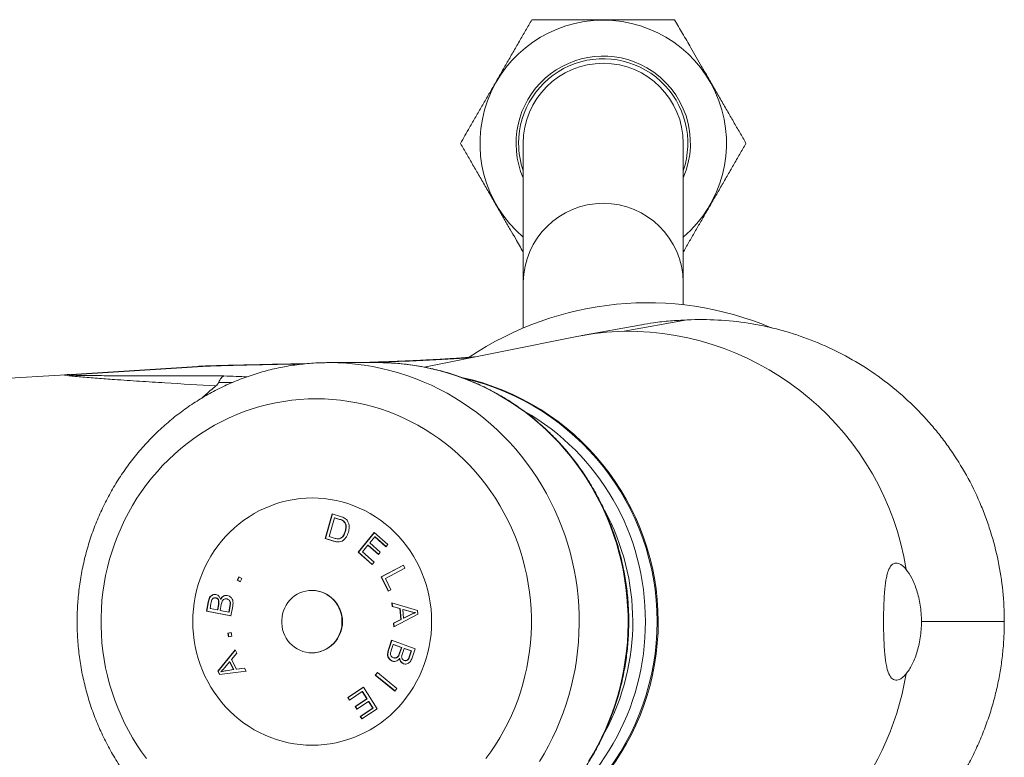
# Model space of a CAD drawing. Units: millimetres. Extents: x -247 to 627, y -358 to 543.
# Drawn here: x 147 to 223, y -322 to -266 of the extents above; entities that cross this region are included whole.
import ezdxf

# ---------------------------------------------------------------- set-up
doc = ezdxf.new("R2010")
doc.units = ezdxf.units.MM

msp = doc.modelspace()

# ---------------------------------------------------------------- linework, layer by layer
at = {"color": 7, "linetype": 'Continuous', "lineweight": 18}
for p, q in [((185.862, -275.064), (185.862, -285.736)), ((198.162, -285.736), (198.162, -275.064)), ((185.862, -285.736), (185.862, -289.252)), ((198.162, -287.469), (198.162, -285.736)), ((193.619, -289.505), (198.46, -288.633)), ((194.964, -288.999), (190.358, -289.835)), ((189.991, -289.905), (178.249, -292.255)), ((174.702, -291.914), (170.947, -291.914)), ((150.73, -292.841), (160.845, -292.201)), ((161.257, -292.199), (151.141, -292.839)), ((95.856, -296.313), (150.73, -292.841)), ((170.642, -305.427), (171.194, -303.537)), ((170.668, -305.427), (171.218, -303.544)), ((171.37, -303.835), (170.949, -305.28)), ((171.194, -303.537), (171.823, -303.733)), ((171.754, -303.955), (171.37, -303.835)), ((171.396, -303.835), (171.37, -303.835)), ((171.78, -303.955), (171.396, -303.835)), ((171.78, -303.955), (171.754, -303.955)), ((172.081, -304.092), (172.055, -304.092)), ((172.209, -304.862), (172.183, -304.862)), ((171.301, -305.633), (170.642, -305.427)), ((170.668, -305.427), (170.642, -305.427)), ((171.327, -305.633), (170.668, -305.427)), ((170.949, -305.28), (171.339, -305.401)), ((171.623, -305.456), (171.649, -305.456)), ((171.851, -305.409), (171.825, -305.409)), ((173.174, -306.465), (174.416, -304.96)), ((173.2, -306.465), (174.431, -304.973)), ((174.461, -305.308), (174.081, -305.769)), ((174.416, -304.96), (175.467, -305.89)), ((175.32, -306.068), (174.461, -305.308)), ((174.487, -305.308), (174.461, -305.308)), ((175.331, -306.054), (174.487, -305.308)), ((171.327, -305.633), (171.301, -305.633)), ((173.936, -305.945), (173.513, -306.458)), ((174.74, -306.657), (173.936, -305.945)), ((173.961, -305.945), (173.936, -305.945)), ((174.751, -306.643), (173.961, -305.945)), ((174.081, -305.769), (174.886, -306.48)), ((175.467, -305.89), (175.32, -306.068)), ((174.259, -307.425), (173.174, -306.465)), ((173.2, -306.465), (173.174, -306.465)), ((174.27, -307.412), (173.2, -306.465)), ((173.513, -306.458), (174.405, -307.248)), ((174.886, -306.48), (174.74, -306.657)), ((174.405, -307.248), (174.259, -307.425)), ((174.955, -308.371), (176.657, -307.47)), ((174.981, -308.371), (176.662, -307.481)), ((176.772, -307.703), (175.271, -308.498)), ((176.657, -307.47), (176.772, -307.703)), ((163.892, -308.617), (164.023, -308.375)), ((164.125, -308.752), (163.892, -308.617)), ((163.918, -308.617), (163.892, -308.617)), ((163.918, -308.617), (164.043, -308.387)), ((164.131, -308.741), (163.918, -308.617)), ((164.023, -308.375), (164.256, -308.511)), ((164.256, -308.511), (164.125, -308.752)), ((175.499, -309.472), (174.955, -308.371)), ((174.981, -308.371), (174.955, -308.371)), ((175.519, -309.461), (174.981, -308.371)), ((175.271, -308.498), (175.7, -309.366)), ((175.7, -309.366), (175.499, -309.472)), ((162.205, -309.988), (162.179, -309.988)), ((162.267, -309.994), (162.205, -309.99)), ((162.267, -309.994), (162.241, -309.994)), ((162.633, -310.082), (162.607, -310.082)), ((163.039, -310.062), (163.014, -310.062)), ((163.106, -310.068), (163.039, -310.063)), ((163.106, -310.068), (163.08, -310.068)), ((161.534, -311.019), (161.663, -310.289)), ((161.56, -311.019), (161.689, -310.289)), ((161.689, -310.289), (161.663, -310.289)), ((161.87, -310.415), (161.801, -310.803)), ((161.801, -310.803), (162.369, -310.91)), ((162.369, -310.91), (162.443, -310.49)), ((162.395, -310.91), (162.369, -310.91)), ((162.395, -310.91), (162.469, -310.49)), ((162.469, -310.49), (162.443, -310.49)), ((162.49, -310.24), (162.464, -310.24)), ((162.67, -310.502), (162.591, -310.952)), ((163.237, -311.074), (163.322, -310.589)), ((163.263, -311.074), (163.348, -310.589)), ((163.348, -310.589), (163.322, -310.589)), ((163.37, -310.413), (163.344, -310.413)), ((163.544, -310.631), (163.413, -311.373)), ((175.774, -310.367), (177.749, -310.965)), ((175.796, -310.645), (175.774, -310.367)), ((176.394, -310.814), (175.796, -310.645)), ((175.822, -310.645), (175.796, -310.645)), ((175.822, -310.645), (175.801, -310.375)), ((176.42, -310.814), (175.822, -310.645)), ((176.46, -311.642), (176.394, -310.814)), ((176.42, -310.814), (176.394, -310.814)), ((176.485, -311.642), (176.42, -310.814)), ((176.606, -310.872), (176.659, -311.544)), ((177.185, -311.042), (176.606, -310.872)), ((176.632, -310.872), (176.606, -310.872)), ((177.211, -311.042), (176.632, -310.872)), ((163.413, -311.373), (161.534, -311.019)), ((161.56, -311.019), (161.534, -311.019)), ((163.414, -311.368), (161.56, -311.019)), ((162.591, -310.952), (163.237, -311.074)), ((163.263, -311.074), (163.237, -311.074)), ((175.898, -311.923), (176.46, -311.642)), ((177.772, -311.247), (175.922, -312.222)), ((175.924, -311.923), (176.485, -311.642)), ((176.485, -311.642), (176.46, -311.642)), ((176.659, -311.544), (177.173, -311.292)), ((176.685, -311.544), (176.659, -311.544)), ((176.685, -311.544), (177.199, -311.292)), ((177.199, -311.292), (177.173, -311.292)), ((177.211, -311.042), (177.185, -311.042)), ((177.585, -311.117), (177.559, -311.117)), ((177.749, -310.965), (177.772, -311.247)), ((175.922, -312.222), (175.898, -311.923)), ((175.924, -311.923), (175.898, -311.923)), ((175.947, -312.209), (175.924, -311.923)), ((222.827, -311.814), (216.46, -311.814)), ((163.172, -312.7), (163.438, -312.658)), ((163.213, -312.975), (163.172, -312.7)), ((163.198, -312.7), (163.172, -312.7)), ((163.198, -312.7), (163.438, -312.662)), ((163.238, -312.971), (163.198, -312.7)), ((163.478, -312.933), (163.213, -312.975)), ((163.438, -312.658), (163.478, -312.933)), ((175.513, -313.957), (175.752, -313.243)), ((175.539, -313.957), (175.775, -313.252)), ((175.883, -313.568), (175.727, -314.034)), ((175.752, -313.243), (177.561, -313.892)), ((176.504, -313.791), (175.883, -313.568)), ((175.908, -313.568), (175.883, -313.568)), ((176.53, -313.791), (175.908, -313.568)), ((176.36, -314.224), (176.504, -313.791)), ((176.386, -314.224), (176.53, -313.791)), ((176.53, -313.791), (176.504, -313.791)), ((176.718, -313.867), (176.582, -314.272)), ((177.264, -314.064), (176.718, -313.867)), ((176.744, -313.867), (176.718, -313.867)), ((177.29, -314.064), (176.744, -313.867)), ((177.561, -313.892), (177.326, -314.594)), ((162.395, -315.632), (163.73, -313.981)), ((162.421, -315.632), (163.74, -314.001)), ((163.865, -314.247), (163.454, -314.734)), ((163.73, -313.981), (163.865, -314.247)), ((175.539, -313.957), (175.513, -313.957)), ((176.006, -314.609), (176.032, -314.609)), ((176.385, -314.65), (176.359, -314.65)), ((176.386, -314.224), (176.36, -314.224)), ((177.139, -314.437), (177.264, -314.064)), ((177.165, -314.437), (177.139, -314.437)), ((177.165, -314.437), (177.29, -314.064)), ((177.29, -314.064), (177.264, -314.064)), ((163.308, -314.906), (162.93, -315.348)), ((163.612, -315.503), (163.308, -314.906)), ((163.334, -314.906), (163.308, -314.906)), ((163.638, -315.503), (163.334, -314.906)), ((163.454, -314.734), (163.83, -315.471)), ((163.83, -315.471), (164.444, -315.383)), ((163.856, -315.471), (164.446, -315.386)), ((164.444, -315.383), (164.57, -315.63)), ((175.829, -314.845), (175.804, -314.845)), ((176.682, -315.049), (176.656, -315.049)), ((176.803, -315.073), (176.682, -315.049)), ((176.819, -314.815), (176.845, -314.815)), ((162.523, -315.883), (162.395, -315.632)), ((162.421, -315.632), (162.395, -315.632)), ((162.548, -315.88), (162.421, -315.632)), ((164.57, -315.63), (162.523, -315.883)), ((162.667, -315.665), (162.641, -315.665)), ((163.014, -315.583), (163.612, -315.503)), ((163.04, -315.583), (163.014, -315.583)), ((163.04, -315.583), (163.638, -315.503)), ((163.638, -315.503), (163.612, -315.503)), ((163.856, -315.471), (163.83, -315.471)), ((174.501, -315.928), (174.658, -315.722)), ((176.008, -317.151), (174.501, -315.928)), ((174.527, -315.928), (174.501, -315.928)), ((174.527, -315.928), (174.674, -315.735)), ((176.018, -317.138), (174.527, -315.928)), ((174.658, -315.722), (176.165, -316.945)), ((172.388, -317.647), (173.592, -316.841)), ((172.413, -317.647), (173.599, -316.853)), ((173.592, -316.841), (174.635, -318.511)), ((176.165, -316.945), (176.008, -317.151)), ((172.511, -317.844), (172.388, -317.647)), ((172.413, -317.647), (172.388, -317.647)), ((172.529, -317.832), (172.413, -317.647)), ((173.501, -317.181), (172.511, -317.844)), ((173.857, -317.749), (173.501, -317.181)), ((173.527, -317.181), (173.501, -317.181)), ((173.882, -317.749), (173.527, -317.181)), ((172.964, -318.347), (173.857, -317.749)), ((173.086, -318.543), (172.964, -318.347)), ((172.99, -318.347), (172.964, -318.347)), ((172.99, -318.347), (173.882, -317.749)), ((173.105, -318.531), (172.99, -318.347)), ((173.979, -317.945), (173.086, -318.543)), ((173.346, -319.095), (174.299, -318.457)), ((173.372, -319.095), (174.325, -318.457)), ((173.882, -317.749), (173.857, -317.749)), ((174.299, -318.457), (173.979, -317.945)), ((174.005, -317.945), (173.979, -317.945)), ((174.325, -318.457), (174.005, -317.945)), ((174.325, -318.457), (174.299, -318.457)), ((173.469, -319.292), (173.346, -319.095)), ((173.372, -319.095), (173.346, -319.095)), ((173.487, -319.28), (173.372, -319.095)), ((174.635, -318.511), (173.469, -319.292))]:
    msp.add_line(p, q, dxfattribs=at)
at = {"color": 8, "linetype": 'Continuous', "lineweight": 18, "flags": 128}
for points in [[(187.125, -322.559), (187.48, -321.965), (187.814, -321.358), (188.127, -320.739), (188.419, -320.109), (188.689, -319.47), (188.938, -318.82), (189.164, -318.162), (189.368, -317.496), (189.549, -316.824), (189.708, -316.145), (189.843, -315.46), (189.955, -314.772), (190.044, -314.079), (190.109, -313.384), (190.15, -312.687), (190.168, -311.988), (190.162, -311.29), (190.132, -310.592), (190.079, -309.896), (190.002, -309.202), (189.902, -308.511), (189.778, -307.825), (189.632, -307.143), (189.462, -306.467), (189.269, -305.797), (189.054, -305.135), (188.816, -304.482), (188.557, -303.837), (188.275, -303.202), (187.973, -302.578), (187.649, -301.965), (187.305, -301.364), (186.941, -300.776), (186.557, -300.202), (186.154, -299.642), (185.732, -299.097), (185.291, -298.567), (184.833, -298.054), (184.359, -297.558), (183.867, -297.08), (183.36, -296.62), (182.837, -296.178), (182.3, -295.756), (181.748, -295.353), (181.184, -294.971), (180.606, -294.609), (180.017, -294.269), (179.417, -293.95), (178.806, -293.653), (178.186, -293.379), (177.556, -293.127), (176.919, -292.899), (176.274, -292.693), (175.622, -292.511), (174.965, -292.354), (174.303, -292.219), (173.637, -292.11), (172.967, -292.024), (172.295, -291.963), (171.621, -291.926), (170.947, -291.914)], [(190.881, -322.559), (191.235, -321.965), (191.569, -321.358), (191.882, -320.739), (192.174, -320.109), (192.444, -319.47), (192.693, -318.82), (192.919, -318.162), (193.123, -317.496), (193.305, -316.824), (193.463, -316.145), (193.598, -315.46), (193.71, -314.772), (193.799, -314.079), (193.864, -313.384), (193.905, -312.687), (193.923, -311.988), (193.917, -311.29), (193.887, -310.592), (193.834, -309.896), (193.757, -309.202), (193.657, -308.511), (193.533, -307.825), (193.387, -307.143), (193.217, -306.467), (193.024, -305.797), (192.809, -305.135), (192.571, -304.482), (192.312, -303.837), (192.031, -303.202), (191.728, -302.578), (191.404, -301.965), (191.06, -301.364), (190.696, -300.776), (190.312, -300.202), (189.909, -299.642), (189.487, -299.097), (189.046, -298.567), (188.589, -298.054), (188.114, -297.558), (187.622, -297.08), (187.115, -296.62), (186.592, -296.178), (186.055, -295.756), (185.503, -295.353), (184.939, -294.971), (184.361, -294.609), (183.772, -294.269), (183.172, -293.95), (182.561, -293.653), (181.941, -293.379), (181.311, -293.127), (180.674, -292.899), (180.029, -292.693), (179.377, -292.511), (178.72, -292.354), (178.058, -292.219), (177.392, -292.11), (176.722, -292.024), (176.05, -291.963), (175.376, -291.926), (174.702, -291.914)]]:
    msp.add_lwpolyline(points, dxfattribs=at)
at = {"color": 7, "linetype": 'Continuous', "lineweight": 18, "flags": 128}
for points in [[(169.961, -294.695), (169.335, -294.707), (168.71, -294.744), (168.087, -294.805), (167.467, -294.891), (166.85, -295), (166.238, -295.134), (165.631, -295.292), (165.03, -295.474), (164.436, -295.678), (163.85, -295.906), (163.273, -296.157), (162.706, -296.43), (162.148, -296.726), (161.603, -297.043), (161.069, -297.381), (160.547, -297.739), (160.04, -298.118), (159.546, -298.517), (159.068, -298.934), (158.605, -299.37), (158.158, -299.824), (157.728, -300.295), (157.316, -300.782), (156.922, -301.286), (156.546, -301.804), (156.19, -302.337), (155.853, -302.883), (155.537, -303.442), (155.241, -304.013), (154.967, -304.595), (154.714, -305.188), (154.482, -305.79), (154.273, -306.401), (154.087, -307.019), (153.923, -307.644), (153.782, -308.276), (153.664, -308.912), (153.57, -309.553), (153.499, -310.196), (153.452, -310.842), (153.428, -311.49), (153.428, -312.138), (153.452, -312.785), (153.499, -313.431), (153.57, -314.075), (153.664, -314.716), (153.782, -315.352), (153.923, -315.983), (154.087, -316.609), (154.273, -317.227), (154.482, -317.838), (154.714, -318.44), (154.967, -319.032), (155.241, -319.615), (155.537, -320.186), (155.853, -320.745), (156.19, -321.291), (156.546, -321.824), (156.922, -322.342)], [(183, -322.342), (183.375, -321.824), (183.731, -321.291), (184.068, -320.745), (184.384, -320.186), (184.68, -319.615), (184.954, -319.032), (185.208, -318.44), (185.439, -317.838), (185.648, -317.227), (185.835, -316.609), (185.998, -315.983), (186.139, -315.352), (186.257, -314.716), (186.351, -314.075), (186.422, -313.431), (186.47, -312.785), (186.493, -312.138), (186.493, -311.49), (186.47, -310.842), (186.422, -310.196), (186.351, -309.553), (186.257, -308.912), (186.139, -308.276), (185.998, -307.644), (185.835, -307.019), (185.648, -306.401), (185.439, -305.79), (185.208, -305.188), (184.954, -304.595), (184.68, -304.013), (184.384, -303.442), (184.068, -302.883), (183.731, -302.337), (183.375, -301.804), (183, -301.286), (182.605, -300.782), (182.193, -300.295), (181.763, -299.824), (181.317, -299.37), (180.854, -298.934), (180.375, -298.517), (179.882, -298.118), (179.374, -297.739), (178.853, -297.381), (178.319, -297.043), (177.773, -296.726), (177.216, -296.43), (176.648, -296.157), (176.071, -295.906), (175.485, -295.678), (174.892, -295.474), (174.291, -295.292), (173.684, -295.134), (173.071, -295), (172.455, -294.891), (171.834, -294.805), (171.211, -294.744), (170.586, -294.707), (169.961, -294.695)], [(169.653, -302.314), (169.188, -302.326), (168.724, -302.363), (168.263, -302.423), (167.806, -302.508), (167.353, -302.617), (166.906, -302.749), (166.466, -302.905), (166.034, -303.084), (165.612, -303.285), (165.2, -303.507), (164.799, -303.752), (164.411, -304.017), (164.036, -304.301), (163.676, -304.606), (163.331, -304.928), (163.002, -305.269), (162.69, -305.626), (162.396, -305.999), (162.121, -306.387), (161.865, -306.789), (161.63, -307.203), (161.414, -307.63), (161.22, -308.067), (161.048, -308.514), (160.897, -308.97), (160.769, -309.433), (160.664, -309.901), (160.582, -310.375), (160.524, -310.853), (160.488, -311.333), (160.477, -311.814), (160.488, -312.295), (160.524, -312.775), (160.582, -313.252), (160.664, -313.726), (160.769, -314.195), (160.897, -314.658), (161.048, -315.113), (161.22, -315.56), (161.414, -315.998), (161.63, -316.424), (161.865, -316.839), (162.121, -317.241), (162.396, -317.629), (162.69, -318.002), (163.002, -318.359), (163.331, -318.699), (163.676, -319.022), (164.036, -319.326), (164.411, -319.611), (164.799, -319.876), (165.2, -320.12), (165.612, -320.343), (166.034, -320.544), (166.466, -320.722), (166.906, -320.878), (167.353, -321.011), (167.806, -321.119), (168.263, -321.204), (168.724, -321.265), (169.188, -321.302), (169.653, -321.314), (170.118, -321.302), (170.581, -321.265), (171.042, -321.204), (171.5, -321.119), (171.953, -321.011), (172.4, -320.878), (172.84, -320.722), (173.272, -320.544), (173.694, -320.343), (174.106, -320.12), (174.507, -319.876), (174.895, -319.611), (175.27, -319.326), (175.63, -319.022), (175.975, -318.699), (176.304, -318.359), (176.615, -318.002), (176.909, -317.629), (177.184, -317.241), (177.44, -316.839), (177.676, -316.424), (177.891, -315.998), (178.085, -315.56), (178.258, -315.113), (178.408, -314.658), (178.536, -314.195), (178.641, -313.726), (178.723, -313.252), (178.782, -312.775), (178.817, -312.295), (178.829, -311.814), (178.817, -311.333), (178.782, -310.853), (178.723, -310.375), (178.641, -309.901), (178.536, -309.433), (178.408, -308.97), (178.258, -308.514), (178.085, -308.067), (177.891, -307.63), (177.676, -307.203), (177.44, -306.789), (177.184, -306.387), (176.909, -305.999), (176.615, -305.626), (176.304, -305.269), (175.975, -304.928), (175.63, -304.606), (175.27, -304.301), (174.895, -304.017), (174.507, -303.752), (174.106, -303.507), (173.694, -303.285), (173.272, -303.084), (172.84, -302.905), (172.4, -302.749), (171.953, -302.617), (171.5, -302.508), (171.042, -302.423), (170.581, -302.363), (170.118, -302.326), (169.653, -302.314)], [(169.625, -314.214), (169.859, -314.201), (170.092, -314.165), (170.319, -314.104), (170.539, -314.019), (170.75, -313.912), (170.949, -313.784), (171.135, -313.635), (171.305, -313.467), (171.458, -313.283), (171.592, -313.083), (171.706, -312.871), (171.799, -312.647), (171.869, -312.415), (171.916, -312.177), (171.94, -311.935), (171.94, -311.692), (171.916, -311.45), (171.869, -311.212), (171.799, -310.98), (171.706, -310.757), (171.592, -310.544), (171.458, -310.345), (171.305, -310.16), (171.135, -309.993), (170.949, -309.844), (170.75, -309.715), (170.539, -309.608), (170.319, -309.524), (170.092, -309.463), (169.859, -309.426), (169.625, -309.414), (169.39, -309.426), (169.158, -309.463), (168.931, -309.524), (168.711, -309.608), (168.5, -309.715), (168.301, -309.844), (168.115, -309.993), (167.945, -310.16), (167.792, -310.345), (167.658, -310.544), (167.544, -310.757), (167.451, -310.98), (167.381, -311.212), (167.333, -311.45), (167.31, -311.692), (167.31, -311.935), (167.333, -312.177), (167.381, -312.415), (167.451, -312.647), (167.544, -312.871), (167.658, -313.083), (167.792, -313.283), (167.945, -313.467), (168.115, -313.635), (168.301, -313.784), (168.5, -313.912), (168.711, -314.019), (168.931, -314.104), (169.158, -314.165), (169.39, -314.201), (169.625, -314.214)], [(169.625, -314.214), (169.859, -314.201), (170.092, -314.165), (170.319, -314.104), (170.539, -314.019), (170.75, -313.912), (170.949, -313.784), (171.135, -313.635), (171.305, -313.467), (171.458, -313.283), (171.592, -313.083), (171.706, -312.871), (171.799, -312.647), (171.869, -312.415), (171.916, -312.177), (171.94, -311.935), (171.94, -311.692), (171.916, -311.45), (171.869, -311.212), (171.799, -310.98), (171.706, -310.757), (171.592, -310.544), (171.458, -310.345), (171.305, -310.16), (171.135, -309.993), (170.949, -309.844), (170.75, -309.715), (170.539, -309.608), (170.319, -309.524), (170.092, -309.463), (169.859, -309.426), (169.625, -309.414), (169.39, -309.426), (169.158, -309.463), (168.931, -309.524), (168.711, -309.608), (168.5, -309.715), (168.301, -309.844), (168.115, -309.993), (167.945, -310.16), (167.792, -310.345), (167.658, -310.544), (167.544, -310.757), (167.451, -310.98), (167.381, -311.212), (167.333, -311.45), (167.31, -311.692), (167.31, -311.935), (167.333, -312.177), (167.381, -312.415), (167.451, -312.647), (167.544, -312.871), (167.658, -313.083), (167.792, -313.283), (167.945, -313.467), (168.115, -313.635), (168.301, -313.784), (168.5, -313.912), (168.711, -314.019), (168.931, -314.104), (169.158, -314.165), (169.39, -314.201), (169.625, -314.214)], [(169.625, -314.214), (169.859, -314.201), (170.092, -314.165), (170.319, -314.104), (170.539, -314.019), (170.75, -313.912), (170.949, -313.784), (171.135, -313.635), (171.305, -313.467), (171.458, -313.283), (171.592, -313.083), (171.706, -312.871), (171.799, -312.647), (171.869, -312.415), (171.916, -312.177), (171.94, -311.935), (171.94, -311.692), (171.916, -311.45), (171.869, -311.212), (171.799, -310.98), (171.706, -310.757), (171.592, -310.544), (171.458, -310.345), (171.305, -310.16), (171.135, -309.993), (170.949, -309.844), (170.75, -309.715), (170.539, -309.608), (170.319, -309.524), (170.092, -309.463), (169.859, -309.426), (169.625, -309.414), (169.39, -309.426), (169.158, -309.463), (168.931, -309.524), (168.711, -309.608), (168.5, -309.715), (168.301, -309.844), (168.115, -309.993), (167.945, -310.16), (167.792, -310.345), (167.658, -310.544), (167.544, -310.757), (167.451, -310.98), (167.381, -311.212), (167.333, -311.45), (167.31, -311.692), (167.31, -311.935), (167.333, -312.177), (167.381, -312.415), (167.451, -312.647), (167.544, -312.871), (167.658, -313.083), (167.792, -313.283), (167.945, -313.467), (168.115, -313.635), (168.301, -313.784), (168.5, -313.912), (168.711, -314.019), (168.931, -314.104), (169.158, -314.165), (169.39, -314.201), (169.625, -314.214)]]:
    msp.add_lwpolyline(points, dxfattribs=at)
at = {"color": 7, "linetype": 'Continuous', "lineweight": 18}
for centre, radius, start, end in [((192.012, -275.064), 9.47, 310.49961, 229.50039), ((192.012, -275.064), 6.7, 60, 203.37751), ((192.012, -275.064), 6.5, 341.11212, 180), ((192.012, -275.064), 6.15, 0, 180), ((192.012, -275.064), 6.7, 336.62249, 60), ((192.012, -275.064), 6.5, 180, 198.88788), ((195.412, -311.814), 24.5, 67.17872, 123.9943), ((194.084, -310.351), 20.852, 91.27727, 101.32007), ((193.803, -311.262), 21.758, 9.14363, 90.48521), ((161.067, -295.706), 3.512, 86.90471, 93.61742), ((150.952, -296.346), 3.512, 86.90472, 93.61741), ((176.958, -311.814), 19.192, 283.23813, 76.79214), ((176.755, -311.686), 18.493, 359.60372, 60.22352), ((176.359, -311.814), 17.924, 331.7336, 28.55656), ((169.587, -311.814), 2.401, 271.57238, 88.42762), ((176.756, -311.942), 18.492, 299.67841, 0.39718)]:
    msp.add_arc(centre, radius, start, end, dxfattribs=at)
at = {"color": 8, "linetype": 'Continuous', "lineweight": 18}
for centre, radius, start, end in [((192.012, -285.823), 6.151, 0.80701, 179.19299), ((177.031, -311.814), 19.208, 282.43077, 77.67933), ((193.546, -312.198), 22.039, 287.06051, 350.53162)]:
    msp.add_arc(centre, radius, start, end, dxfattribs=at)
at = {"color": 7, "linetype": 'Continuous', "lineweight": 18}
for points, knots in [([(186.527, -265.564), (186.369, -265.838), (186.052, -266.386), (185.568, -267.225), (185.076, -268.077), (184.589, -268.921), (184.109, -269.751), (183.64, -270.563), (183.166, -271.385), (182.689, -272.211), (182.211, -273.04), (181.777, -273.79), (181.388, -274.465), (181.157, -274.864), (181.042, -275.064)], [0, 0, 0, 0, 0.089091, 0.178172, 0.268206, 0.358228, 0.441955, 0.525768, 0.609491, 0.696298, 0.783194, 0.870036, 0.934984, 1, 1, 1, 1]), ([(197.497, -265.564), (197.179, -265.564), (196.543, -265.564), (195.574, -265.564), (194.583, -265.564), (193.571, -265.564), (192.541, -265.564), (191.573, -265.564), (190.671, -265.564), (189.837, -265.564), (188.863, -265.564), (187.754, -265.564), (186.936, -265.564), (186.527, -265.564)], [0, 0, 0, 0, 0.089456, 0.178951, 0.26837, 0.360533, 0.452795, 0.544933, 0.619903, 0.694938, 0.769925, 0.884948, 1, 1, 1, 1]), ([(202.981, -275.064), (202.823, -274.789), (202.505, -274.238), (202.02, -273.398), (201.525, -272.54), (201.018, -271.664), (200.504, -270.772), (200.019, -269.933), (199.568, -269.152), (199.152, -268.43), (198.665, -267.587), (198.11, -266.627), (197.701, -265.918), (197.497, -265.564)], [0, 0, 0, 0, 0.089456, 0.178951, 0.26837, 0.360533, 0.452795, 0.544933, 0.619903, 0.694938, 0.769925, 0.884948, 1, 1, 1, 1]), ([(181.042, -275.064), (181.201, -275.339), (181.519, -275.89), (182.004, -276.729), (182.499, -277.587), (183.005, -278.464), (183.52, -279.356), (184.004, -280.194), (184.455, -280.975), (184.872, -281.697), (185.343, -282.513), (185.67, -283.08), (185.862, -283.412)], [0, 0, 0, 0, 0.102129, 0.204301, 0.306388, 0.411607, 0.516939, 0.622129, 0.70772, 0.793384, 0.878994, 1, 1, 1, 1]), ([(198.162, -283.412), (198.172, -283.394), (198.333, -283.115), (198.649, -282.567), (199.111, -281.768), (199.582, -280.952), (200.062, -280.121), (200.547, -279.28), (201.036, -278.434), (201.525, -277.587), (202.015, -276.738), (202.501, -275.895), (202.821, -275.341), (202.981, -275.064)], [0, 0, 0, 0, 0.006653, 0.102411, 0.198225, 0.293946, 0.392925, 0.492017, 0.590999, 0.69262, 0.794254, 0.897122, 1, 1, 1, 1]), ([(198.46, -288.633), (198.029, -288.653), (197.167, -288.693), (196.001, -288.821), (195.271, -288.951), (194.966, -289.006)], [0, 0, 0, 0, 0.367667, 0.735618, 1, 1, 1, 1]), ([(222.827, -311.814), (222.827, -310.233), (222.667, -308.679), (222.196, -306.388), (222, -305.631), (221.647, -304.505), (221.519, -304.131), (221.245, -303.391), (221.1, -303.027), (220.327, -301.228), (219.57, -299.865), (218.452, -298.258), (218.219, -297.941), (217.737, -297.317), (217.487, -297.011), (216.718, -296.116), (216.179, -295.549), (214.484, -293.938), (213.25, -292.979), (210.569, -291.305), (209.166, -290.617), (206.974, -289.801), (206.228, -289.565), (205.087, -289.266), (204.702, -289.176), (203.93, -289.015), (203.543, -288.945), (201.604, -288.643), (200.039, -288.558), (198.46, -288.633)], [0, 0, 0, 0, 0.125, 0.125, 0.1875, 0.1875, 0.21875, 0.21875, 0.25, 0.25, 0.375, 0.375, 0.40625, 0.40625, 0.4375, 0.4375, 0.5, 0.5, 0.625, 0.625, 0.75, 0.75, 0.8125, 0.8125, 0.84375, 0.84375, 0.875, 0.875, 1, 1, 1, 1]), ([(170.947, -291.914), (170.819, -291.915), (170.478, -291.917), (169.922, -291.938), (169.28, -291.984), (168.64, -292.052), (168.003, -292.142), (167.368, -292.253), (166.738, -292.386), (166.112, -292.54), (165.492, -292.716), (164.878, -292.913), (164.27, -293.131), (163.67, -293.369), (163.078, -293.628), (162.494, -293.907), (161.92, -294.205), (161.355, -294.523), (160.802, -294.861), (160.259, -295.217), (159.728, -295.591), (159.21, -295.983), (158.704, -296.393), (158.212, -296.82), (157.734, -297.264), (157.271, -297.723), (156.823, -298.199), (156.39, -298.689), (155.973, -299.194), (155.573, -299.713), (155.19, -300.246), (154.825, -300.791), (154.477, -301.349), (154.147, -301.918), (153.836, -302.498), (153.544, -303.089), (153.271, -303.689), (153.018, -304.299), (152.784, -304.916), (152.571, -305.542), (152.378, -306.174), (152.206, -306.813), (152.054, -307.457), (151.924, -308.106), (151.814, -308.76), (151.726, -309.416), (151.659, -310.076), (151.613, -310.737), (151.589, -311.4), (151.586, -312.063), (151.605, -312.726), (151.645, -313.388), (151.707, -314.048), (151.79, -314.706), (151.895, -315.36), (152.02, -316.011), (152.167, -316.656), (152.334, -317.297), (152.522, -317.931), (152.73, -318.559), (152.959, -319.179), (153.208, -319.791), (153.476, -320.394), (153.764, -320.987), (154.07, -321.571), (154.396, -322.143), (154.74, -322.704), (155.102, -323.253), (155.481, -323.789), (155.877, -324.312), (156.291, -324.821), (156.72, -325.315), (157.165, -325.795), (157.626, -326.259), (158.101, -326.707), (158.59, -327.138), (159.093, -327.552), (159.609, -327.949), (160.138, -328.328), (160.678, -328.688), (161.23, -329.03), (161.793, -329.353), (162.366, -329.656), (162.948, -329.94), (163.539, -330.203), (164.138, -330.446), (164.744, -330.669), (165.358, -330.87), (165.977, -331.051), (166.602, -331.21), (167.232, -331.348), (167.865, -331.464), (168.502, -331.558), (169.142, -331.631), (169.784, -331.681), (170.39, -331.71), (170.783, -331.712), (170.961, -331.712)], [0, 0, 0, 0, 0.006252, 0.016797, 0.027342, 0.037887, 0.048433, 0.058979, 0.069525, 0.080073, 0.090622, 0.101173, 0.111725, 0.122279, 0.132835, 0.143393, 0.153954, 0.164516, 0.175082, 0.18565, 0.196221, 0.206794, 0.217371, 0.22795, 0.238532, 0.249117, 0.259705, 0.270296, 0.28089, 0.291487, 0.302087, 0.312689, 0.323294, 0.333902, 0.344512, 0.355124, 0.365739, 0.376356, 0.386975, 0.397596, 0.408218, 0.418843, 0.429469, 0.440096, 0.450724, 0.461354, 0.471984, 0.482616, 0.493247, 0.50388, 0.514512, 0.525145, 0.535778, 0.54641, 0.557043, 0.567674, 0.578305, 0.588935, 0.599564, 0.610192, 0.620819, 0.631444, 0.642067, 0.652689, 0.663309, 0.673927, 0.684542, 0.695156, 0.705767, 0.716375, 0.726981, 0.737584, 0.748184, 0.758782, 0.769377, 0.779968, 0.790557, 0.801143, 0.811726, 0.822305, 0.832882, 0.843456, 0.854027, 0.864595, 0.875161, 0.885724, 0.896285, 0.906843, 0.917399, 0.927953, 0.938505, 0.949056, 0.959605, 0.970153, 0.9807, 0.991246, 1, 1, 1, 1]), ([(169.225, -291.993), (168.821, -292.001), (167.993, -292.017), (166.795, -292.04), (165.663, -292.064), (164.649, -292.086), (163.787, -292.106), (163.118, -292.122), (162.54, -292.138), (162.067, -292.151), (161.627, -292.165), (161.312, -292.177), (161.056, -292.189), (160.914, -292.197), (160.857, -292.2)], [0, 0, 0, 0, 0.140231, 0.287077, 0.41798, 0.537212, 0.64537, 0.725126, 0.777588, 0.855608, 0.899556, 0.941292, 0.976281, 1, 1, 1, 1]), ([(182.13, -291.478), (182.112, -291.48), (181.959, -291.492), (181.65, -291.515), (181.204, -291.547), (180.735, -291.578), (180.248, -291.609), (179.742, -291.639), (179.219, -291.669), (178.68, -291.697), (178.123, -291.725), (177.549, -291.752), (176.956, -291.779), (176.345, -291.804), (175.717, -291.829), (175.071, -291.853), (174.409, -291.876), (173.791, -291.896), (173.389, -291.909), (173.217, -291.914)], [0, 0, 0, 0, 0.007997, 0.06889, 0.130277, 0.192051, 0.254111, 0.316363, 0.378717, 0.4411, 0.503346, 0.566203, 0.629463, 0.69312, 0.757166, 0.821595, 0.886397, 0.951564, 1, 1, 1, 1]), ([(175.824, -331.678), (175.893, -331.674), (176.175, -331.66), (176.668, -331.613), (177.304, -331.535), (177.938, -331.435), (178.567, -331.313), (179.193, -331.17), (179.813, -331.005), (180.428, -330.819), (181.036, -330.612), (181.638, -330.384), (182.232, -330.136), (182.817, -329.868), (183.394, -329.579), (183.961, -329.271), (184.518, -328.944), (185.064, -328.598), (185.598, -328.233), (186.121, -327.85), (186.63, -327.449), (187.127, -327.031), (187.61, -326.596), (188.079, -326.145), (188.533, -325.678), (188.972, -325.196), (189.395, -324.698), (189.801, -324.187), (190.191, -323.662), (190.564, -323.123), (190.92, -322.573), (191.257, -322.01), (191.576, -321.436), (191.877, -320.851), (192.158, -320.256), (192.421, -319.652), (192.663, -319.04), (192.886, -318.419), (193.089, -317.791), (193.271, -317.156), (193.433, -316.515), (193.574, -315.869), (193.694, -315.219), (193.793, -314.565), (193.871, -313.908), (193.928, -313.248), (193.964, -312.587), (193.978, -311.925), (193.971, -311.263), (193.943, -310.601), (193.893, -309.941), (193.822, -309.283), (193.73, -308.628), (193.617, -307.976), (193.483, -307.329), (193.328, -306.686), (193.152, -306.049), (192.956, -305.419), (192.74, -304.795), (192.504, -304.179), (192.248, -303.572), (191.973, -302.974), (191.679, -302.386), (191.366, -301.808), (191.034, -301.241), (190.684, -300.686), (190.317, -300.143), (189.933, -299.614), (189.531, -299.097), (189.113, -298.595), (188.68, -298.108), (188.231, -297.635), (187.766, -297.178), (187.288, -296.738), (186.795, -296.314), (186.29, -295.908), (185.771, -295.519), (185.24, -295.148), (184.698, -294.795), (184.144, -294.461), (183.58, -294.147), (183.006, -293.852), (182.423, -293.577), (181.832, -293.322), (181.233, -293.087), (180.626, -292.873), (180.013, -292.681), (179.395, -292.509), (178.771, -292.359), (178.142, -292.23), (177.51, -292.122), (176.875, -292.037), (176.237, -291.973), (175.597, -291.932), (175.085, -291.915), (174.787, -291.914), (174.702, -291.914)], [0, 0, 0, 0, 0.00346, 0.014225, 0.024989, 0.035754, 0.046519, 0.057285, 0.068051, 0.078818, 0.089585, 0.100354, 0.111123, 0.121893, 0.132664, 0.143436, 0.15421, 0.164984, 0.17576, 0.186537, 0.197316, 0.208095, 0.218876, 0.229658, 0.240442, 0.251226, 0.262012, 0.2728, 0.283588, 0.294378, 0.305169, 0.315961, 0.326754, 0.337548, 0.348343, 0.359139, 0.369936, 0.380734, 0.391533, 0.402332, 0.413132, 0.423933, 0.434734, 0.445535, 0.456337, 0.46714, 0.477942, 0.488745, 0.499548, 0.510351, 0.521155, 0.531958, 0.54276, 0.553563, 0.564366, 0.575168, 0.585969, 0.596771, 0.607571, 0.618371, 0.629171, 0.639969, 0.650767, 0.661564, 0.67236, 0.683156, 0.69395, 0.704743, 0.715535, 0.726326, 0.737115, 0.747904, 0.758691, 0.769477, 0.780261, 0.791045, 0.801827, 0.812607, 0.823387, 0.834165, 0.844941, 0.855717, 0.866491, 0.877264, 0.888036, 0.898807, 0.909577, 0.920346, 0.931114, 0.941881, 0.952648, 0.963414, 0.974179, 0.984944, 0.995709, 1, 1, 1, 1]), ([(154.46, -293.211), (154.239, -293.196), (154.017, -293.181), (153.579, -293.149), (153.362, -293.133), (152.716, -293.084), (152.291, -293.05), (151.687, -292.997), (151.494, -292.979), (151.14, -292.943), (150.975, -292.925), (150.726, -292.892), (150.645, -292.877), (150.618, -292.859), (150.624, -292.855), (150.651, -292.849), (150.664, -292.847), (150.693, -292.844), (150.711, -292.842), (150.73, -292.841)], [0, 0, 0, 0, 0.125, 0.125, 0.25, 0.25, 0.5, 0.5, 0.625, 0.625, 0.75, 0.75, 0.875, 0.875, 0.9375, 0.9375, 0.96875, 0.96875, 1, 1, 1, 1]), ([(151.141, -292.839), (151.098, -292.842), (151.059, -292.845), (150.996, -292.851), (150.973, -292.855), (150.965, -292.862), (150.983, -292.866), (151.055, -292.873), (151.105, -292.876), (151.268, -292.883), (151.393, -292.887), (151.642, -292.893), (151.77, -292.895), (152.156, -292.902), (152.418, -292.905), (152.939, -292.911), (153.2, -292.913), (153.983, -292.919), (154.505, -292.922), (155.55, -292.926), (156.073, -292.928), (157.641, -292.933), (158.684, -292.934), (160.77, -292.936), (161.811, -292.936), (162.852, -292.936)], [0, 0, 0, 0, 0.015625, 0.015625, 0.03125, 0.03125, 0.046875, 0.046875, 0.0625, 0.0625, 0.09375, 0.09375, 0.125, 0.125, 0.1875, 0.1875, 0.25, 0.25, 0.375, 0.375, 0.5, 0.5, 0.75, 0.75, 1, 1, 1, 1]), ([(162.248, -293.699), (160.944, -293.625), (159.641, -293.547), (157.691, -293.427), (157.042, -293.385), (155.746, -293.301), (155.098, -293.258), (154.46, -293.211)], [0, 0, 0, 0, 0.5, 0.5, 0.75, 0.75, 1, 1, 1, 1]), ([(162.458, -293.449), (162.524, -293.299), (162.59, -293.182), (162.688, -293.054), (162.721, -293.019), (162.77, -292.979), (162.786, -292.968), (162.819, -292.949), (162.836, -292.941), (162.852, -292.936)], [0, 0, 0, 0, 0.5, 0.5, 0.75, 0.75, 0.875, 0.875, 1, 1, 1, 1]), ([(162.248, -293.699), (162.109, -293.82), (161.836, -294.058), (161.466, -294.375), (161.24, -294.576), (161.163, -294.645)], [0, 0, 0, 0, 0.4069152, 0.7958932, 1, 1, 1, 1]), ([(172.055, -304.092), (172.002, -304.06), (171.906, -304.003), (171.8, -303.97), (171.754, -303.955)], [0, 0, 0, 0, 0.559305, 1, 1, 1, 1]), ([(172.081, -304.092), (172.028, -304.06), (171.932, -304.003), (171.826, -303.97), (171.78, -303.955)], [0, 0, 0, 0, 0.559303, 1, 1, 1, 1]), ([(171.823, -303.733), (171.884, -303.753), (171.993, -303.787), (172.095, -303.839), (172.14, -303.862)], [0, 0, 0, 0, 0.560158, 1, 1, 1, 1]), ([(172.183, -304.862), (172.196, -304.812), (172.223, -304.712), (172.243, -304.558), (172.233, -304.393), (172.179, -304.224), (172.096, -304.136), (172.055, -304.092)], [0, 0, 0, 0, 0.1871157, 0.3741375, 0.5608993, 0.7808313, 1, 1, 1, 1]), ([(172.209, -304.862), (172.222, -304.812), (172.248, -304.712), (172.268, -304.558), (172.259, -304.393), (172.205, -304.224), (172.122, -304.136), (172.081, -304.092)], [0, 0, 0, 0, 0.1871152, 0.3741373, 0.5608992, 0.7808312, 1, 1, 1, 1]), ([(172.14, -303.862), (172.19, -303.895), (172.278, -303.955), (172.341, -304.043), (172.368, -304.081)], [0, 0, 0, 0, 0.5599266, 1, 1, 1, 1]), ([(172.368, -304.081), (172.406, -304.156), (172.481, -304.304), (172.499, -304.54), (172.48, -304.754), (172.447, -304.881), (172.431, -304.944)], [0, 0, 0, 0, 0.279452, 0.559303, 0.779608, 1, 1, 1, 1]), ([(171.825, -305.409), (171.875, -305.372), (171.975, -305.299), (172.1, -305.109), (172.151, -304.956), (172.183, -304.862)], [0, 0, 0, 0, 0.279562, 0.559707, 1, 1, 1, 1]), ([(171.851, -305.409), (171.901, -305.372), (172.001, -305.299), (172.125, -305.109), (172.177, -304.956), (172.209, -304.862)], [0, 0, 0, 0, 0.27956, 0.559705, 1, 1, 1, 1]), ([(172.431, -304.944), (172.408, -305.013), (172.364, -305.15), (172.259, -305.34), (172.124, -305.508), (171.948, -305.639), (171.736, -305.702), (171.514, -305.692), (171.372, -305.653), (171.301, -305.633)], [0, 0, 0, 0, 0.140223, 0.280357, 0.420434, 0.560329, 0.706493, 0.853138, 1, 1, 1, 1]), ([(171.339, -305.401), (171.383, -305.414), (171.473, -305.44), (171.602, -305.46), (171.723, -305.452), (171.791, -305.423), (171.825, -305.409)], [0, 0, 0, 0, 0.280342, 0.560437, 0.780399, 1, 1, 1, 1]), ([(171.649, -305.455), (171.682, -305.454), (171.752, -305.451), (171.817, -305.423), (171.851, -305.409)], [0, 0, 0, 0, 0.4738428, 1, 1, 1, 1]), ([(171.68, -305.688), (171.634, -305.688), (171.514, -305.689), (171.398, -305.655), (171.327, -305.633)], [0, 0, 0, 0, 0.385944, 1, 1, 1, 1]), ([(215.285, -307.804), (215.147, -307.638), (215.007, -307.51), (214.739, -307.346), (214.612, -307.307), (214.371, -307.323), (214.262, -307.377), (214.068, -307.581), (213.982, -307.732), (213.875, -308.022), (213.843, -308.13), (213.784, -308.366), (213.758, -308.496), (213.687, -308.911), (213.652, -309.22), (213.611, -309.731), (213.6, -309.909), (213.581, -310.27), (213.574, -310.455), (213.562, -310.833), (213.558, -311.028), (213.552, -311.419), (213.551, -311.615), (213.551, -312.006), (213.552, -312.201), (213.558, -312.592), (213.562, -312.787), (213.58, -313.355), (213.597, -313.718), (213.651, -314.402), (213.686, -314.711), (213.757, -315.126), (213.783, -315.257), (213.842, -315.494), (213.874, -315.602), (213.981, -315.893), (214.067, -316.045), (214.212, -316.198), (214.264, -316.238), (214.373, -316.293), (214.431, -316.309), (214.611, -316.321), (214.739, -316.282), (214.941, -316.158), (215.01, -316.105), (215.147, -315.979), (215.216, -315.906), (215.285, -315.823)], [0, 0, 0, 0, 0.0625, 0.0625, 0.125, 0.125, 0.1875, 0.1875, 0.25, 0.25, 0.28125, 0.28125, 0.3125, 0.3125, 0.375, 0.375, 0.40625, 0.40625, 0.4375, 0.4375, 0.46875, 0.46875, 0.5, 0.5, 0.53125, 0.53125, 0.5625, 0.5625, 0.625, 0.625, 0.6875, 0.6875, 0.71875, 0.71875, 0.75, 0.75, 0.8125, 0.8125, 0.84375, 0.84375, 0.875, 0.875, 0.9375, 0.9375, 0.96875, 0.96875, 1, 1, 1, 1]), ([(215.285, -307.804), (215.436, -307.987), (215.583, -308.214), (215.792, -308.62), (215.861, -308.768), (215.988, -309.08), (216.047, -309.245), (216.157, -309.591), (216.207, -309.773), (216.296, -310.155), (216.334, -310.354), (216.396, -310.757), (216.419, -310.963), (216.451, -311.383), (216.46, -311.598), (216.46, -311.814)], [0, 0, 0, 0, 0.25, 0.25, 0.375, 0.375, 0.5, 0.5, 0.625, 0.625, 0.75, 0.75, 0.875, 0.875, 1, 1, 1, 1]), ([(161.663, -310.289), (161.674, -310.232), (161.698, -310.119), (161.763, -309.957), (161.867, -309.831), (161.995, -309.759), (162.124, -309.722), (162.212, -309.73), (162.256, -309.735)], [0, 0, 0, 0, 0.186994, 0.373681, 0.559991, 0.706621, 0.853354, 1, 1, 1, 1]), ([(161.689, -310.289), (161.7, -310.232), (161.724, -310.119), (161.789, -309.957), (161.893, -309.831), (162.02, -309.76), (162.123, -309.726), (162.183, -309.731), (162.199, -309.732)], [0, 0, 0, 0, 0.20598, 0.411622, 0.616848, 0.778368, 0.939997, 1, 1, 1, 1]), ([(162.241, -309.994), (162.215, -309.991), (162.162, -309.984), (162.083, -310), (162.011, -310.037), (161.951, -310.106), (161.916, -310.201), (161.89, -310.307), (161.876, -310.379), (161.87, -310.415)], [0, 0, 0, 0, 0.12502, 0.249957, 0.374893, 0.499615, 0.666098, 0.833041, 1, 1, 1, 1]), ([(162.464, -310.24), (162.458, -310.207), (162.447, -310.139), (162.39, -310.059), (162.317, -310.013), (162.267, -310), (162.241, -309.994)], [0, 0, 0, 0, 0.280117, 0.559265, 0.779456, 1, 1, 1, 1]), ([(162.256, -309.735), (162.303, -309.748), (162.395, -309.776), (162.5, -309.866), (162.571, -309.971), (162.595, -310.045), (162.607, -310.082)], [0, 0, 0, 0, 0.279624, 0.559358, 0.779587, 1, 1, 1, 1]), ([(162.49, -310.24), (162.484, -310.207), (162.473, -310.139), (162.416, -310.059), (162.343, -310.013), (162.292, -310), (162.267, -309.994)], [0, 0, 0, 0, 0.280117, 0.55927, 0.779452, 1, 1, 1, 1]), ([(162.607, -310.082), (162.638, -310.029), (162.698, -309.923), (162.839, -309.826), (162.988, -309.785), (163.08, -309.796), (163.127, -309.801)], [0, 0, 0, 0, 0.280135, 0.559592, 0.779645, 1, 1, 1, 1]), ([(162.633, -310.082), (162.664, -310.029), (162.724, -309.923), (162.865, -309.828), (162.983, -309.79), (163.044, -309.795), (163.059, -309.796)], [0, 0, 0, 0, 0.32924, 0.657679, 0.916304, 1, 1, 1, 1]), ([(163.08, -310.068), (163.052, -310.065), (162.996, -310.057), (162.913, -310.075), (162.837, -310.114), (162.756, -310.196), (162.703, -310.333), (162.681, -310.446), (162.67, -310.502)], [0, 0, 0, 0, 0.125104, 0.250133, 0.375146, 0.500114, 0.749543, 1, 1, 1, 1]), ([(163.344, -310.413), (163.342, -310.367), (163.338, -310.276), (163.272, -310.164), (163.18, -310.095), (163.113, -310.077), (163.08, -310.068)], [0, 0, 0, 0, 0.280508, 0.55928, 0.77954, 1, 1, 1, 1]), ([(163.37, -310.413), (163.368, -310.367), (163.364, -310.276), (163.298, -310.164), (163.206, -310.095), (163.139, -310.077), (163.106, -310.068)], [0, 0, 0, 0, 0.2805066, 0.5592838, 0.7795373, 1, 1, 1, 1]), ([(163.127, -309.801), (163.188, -309.819), (163.312, -309.855), (163.465, -309.984), (163.562, -310.174), (163.577, -310.4), (163.555, -310.554), (163.544, -310.631)], [0, 0, 0, 0, 0.186609, 0.373261, 0.559212, 0.779297, 1, 1, 1, 1]), ([(162.443, -310.49), (162.451, -310.443), (162.466, -310.361), (162.465, -310.277), (162.464, -310.24)], [0, 0, 0, 0, 0.560329, 1, 1, 1, 1]), ([(162.469, -310.49), (162.477, -310.443), (162.492, -310.361), (162.491, -310.277), (162.49, -310.24)], [0, 0, 0, 0, 0.560329, 1, 1, 1, 1]), ([(163.322, -310.589), (163.328, -310.557), (163.339, -310.498), (163.342, -310.439), (163.344, -310.413)], [0, 0, 0, 0, 0.560074, 1, 1, 1, 1]), ([(163.348, -310.589), (163.354, -310.557), (163.364, -310.498), (163.368, -310.439), (163.37, -310.413)], [0, 0, 0, 0, 0.560074, 1, 1, 1, 1]), ([(177.173, -311.292), (177.244, -311.257), (177.371, -311.195), (177.502, -311.141), (177.559, -311.117)], [0, 0, 0, 0, 0.560017, 1, 1, 1, 1]), ([(177.559, -311.117), (177.488, -311.107), (177.362, -311.089), (177.239, -311.056), (177.185, -311.042)], [0, 0, 0, 0, 0.559978, 1, 1, 1, 1]), ([(177.199, -311.292), (177.27, -311.257), (177.397, -311.195), (177.528, -311.141), (177.585, -311.117)], [0, 0, 0, 0, 0.5600156, 1, 1, 1, 1]), ([(177.585, -311.117), (177.514, -311.107), (177.388, -311.089), (177.265, -311.056), (177.211, -311.042)], [0, 0, 0, 0, 0.559979, 1, 1, 1, 1]), ([(200.012, -335.01), (200.367, -335), (201.161, -334.979), (202.388, -334.858), (203.687, -334.665), (204.972, -334.398), (206.237, -334.06), (207.481, -333.649), (208.702, -333.168), (209.896, -332.619), (211.057, -332.005), (212.181, -331.327), (213.262, -330.589), (214.298, -329.79), (215.288, -328.934), (216.23, -328.022), (217.12, -327.058), (217.954, -326.049), (218.727, -324.996), (219.438, -323.901), (220.086, -322.767), (220.671, -321.597), (221.19, -320.396), (221.64, -319.17), (222.013, -317.944), (222.312, -316.722), (222.541, -315.507), (222.705, -314.281), (222.808, -313.049), (222.821, -312.225), (222.827, -311.814)], [0, 0, 0, 0, 0.029604, 0.066058, 0.102511, 0.138906, 0.175187, 0.211472, 0.247871, 0.284329, 0.320787, 0.357186, 0.39347, 0.429679, 0.466003, 0.502385, 0.538767, 0.575091, 0.611299, 0.647424, 0.683662, 0.719959, 0.756256, 0.792494, 0.828618, 0.862846, 0.897147, 0.931472, 0.965772, 1, 1, 1, 1]), ([(216.46, -311.814), (216.46, -312.244), (216.427, -312.662), (216.334, -313.272), (216.296, -313.47), (216.208, -313.849), (216.158, -314.031), (216.048, -314.38), (215.988, -314.547), (215.861, -314.859), (215.794, -315.004), (215.655, -315.275), (215.583, -315.401), (215.435, -315.629), (215.36, -315.732), (215.285, -315.823)], [0, 0, 0, 0, 0.25, 0.25, 0.375, 0.375, 0.5, 0.5, 0.625, 0.625, 0.75, 0.75, 0.875, 0.875, 1, 1, 1, 1]), ([(175.804, -314.845), (175.745, -314.817), (175.628, -314.762), (175.496, -314.611), (175.429, -314.407), (175.446, -314.181), (175.491, -314.032), (175.513, -313.957)], [0, 0, 0, 0, 0.186649, 0.373272, 0.559208, 0.77931, 1, 1, 1, 1]), ([(175.829, -314.845), (175.771, -314.817), (175.654, -314.762), (175.522, -314.611), (175.455, -314.407), (175.472, -314.181), (175.517, -314.032), (175.539, -313.957)], [0, 0, 0, 0, 0.18665, 0.373273, 0.559209, 0.779309, 1, 1, 1, 1]), ([(175.679, -314.206), (175.675, -314.251), (175.666, -314.342), (175.714, -314.463), (175.794, -314.546), (175.858, -314.574), (175.89, -314.588)], [0, 0, 0, 0, 0.280507, 0.559243, 0.779439, 1, 1, 1, 1]), ([(175.727, -314.034), (175.716, -314.065), (175.697, -314.122), (175.684, -314.18), (175.679, -314.206)], [0, 0, 0, 0, 0.5600826, 1, 1, 1, 1]), ([(176.359, -314.65), (176.321, -314.697), (176.246, -314.792), (176.093, -314.867), (175.939, -314.883), (175.849, -314.858), (175.804, -314.845)], [0, 0, 0, 0, 0.28012, 0.559578, 0.779679, 1, 1, 1, 1]), ([(175.89, -314.588), (175.917, -314.596), (175.97, -314.612), (176.056, -314.609), (176.136, -314.582), (176.213, -314.525), (176.274, -314.437), (176.321, -314.333), (176.347, -314.26), (176.36, -314.224)], [0, 0, 0, 0, 0.124935, 0.249876, 0.374819, 0.499761, 0.666228, 0.833089, 1, 1, 1, 1]), ([(176.032, -314.606), (176.048, -314.607), (176.093, -314.607), (176.162, -314.581), (176.239, -314.525), (176.299, -314.437), (176.347, -314.333), (176.373, -314.26), (176.386, -314.224)], [0, 0, 0, 0, 0.0888946, 0.2406512, 0.3924062, 0.5945966, 0.7972685, 1, 1, 1, 1]), ([(176.656, -315.049), (176.612, -315.028), (176.525, -314.986), (176.433, -314.881), (176.379, -314.765), (176.366, -314.688), (176.359, -314.65)], [0, 0, 0, 0, 0.279662, 0.559471, 0.779694, 1, 1, 1, 1]), ([(176.682, -315.049), (176.638, -315.028), (176.55, -314.986), (176.459, -314.881), (176.405, -314.765), (176.392, -314.688), (176.385, -314.65)], [0, 0, 0, 0, 0.279664, 0.559468, 0.779695, 1, 1, 1, 1]), ([(176.582, -314.272), (176.567, -314.316), (176.541, -314.396), (176.53, -314.479), (176.525, -314.516)], [0, 0, 0, 0, 0.560316, 1, 1, 1, 1]), ([(176.525, -314.516), (176.525, -314.55), (176.527, -314.619), (176.571, -314.707), (176.636, -314.764), (176.684, -314.785), (176.708, -314.795)], [0, 0, 0, 0, 0.2800953, 0.5593932, 0.7796062, 1, 1, 1, 1]), ([(177.326, -314.594), (177.306, -314.649), (177.266, -314.758), (177.177, -314.907), (177.056, -315.015), (176.919, -315.067), (176.785, -315.083), (176.699, -315.06), (176.656, -315.049)], [0, 0, 0, 0, 0.187001, 0.373685, 0.559912, 0.706593, 0.853342, 1, 1, 1, 1]), ([(176.708, -314.795), (176.734, -314.803), (176.785, -314.817), (176.866, -314.815), (176.943, -314.789), (177.027, -314.719), (177.084, -314.591), (177.121, -314.489), (177.139, -314.437)], [0, 0, 0, 0, 0.125102, 0.250121, 0.375019, 0.499818, 0.749466, 1, 1, 1, 1]), ([(176.845, -314.812), (176.86, -314.813), (176.902, -314.813), (176.969, -314.788), (177.053, -314.719), (177.11, -314.591), (177.147, -314.489), (177.165, -314.437)], [0, 0, 0, 0, 0.089003, 0.240734, 0.39235, 0.695636, 1, 1, 1, 1]), ([(162.93, -315.348), (162.878, -315.408), (162.784, -315.517), (162.685, -315.62), (162.641, -315.665)], [0, 0, 0, 0, 0.560013, 1, 1, 1, 1]), ([(176, -314.871), (175.989, -314.873), (175.931, -314.88), (175.875, -314.861), (175.829, -314.845)], [0, 0, 0, 0, 0.199615, 1, 1, 1, 1]), ([(162.641, -315.665), (162.71, -315.646), (162.833, -315.611), (162.959, -315.591), (163.014, -315.583)], [0, 0, 0, 0, 0.559955, 1, 1, 1, 1]), ([(162.667, -315.665), (162.736, -315.646), (162.859, -315.611), (162.985, -315.591), (163.04, -315.583)], [0, 0, 0, 0, 0.559957, 1, 1, 1, 1])]:
    msp.add_open_spline(points, degree=3, knots=knots, dxfattribs=at)
at = {"color": 8, "linetype": 'Continuous', "lineweight": 18}
for points, knots in [([(181.898, -291.525), (181.874, -291.527), (181.65, -291.543), (181.127, -291.578), (180.319, -291.628), (179.387, -291.681), (178.412, -291.731), (177.385, -291.778), (176.305, -291.823), (175.172, -291.865), (174.29, -291.895), (173.777, -291.91), (173.664, -291.914)], [0, 0, 0, 0, 0.0106551, 0.1017842, 0.2232637, 0.3448672, 0.466473, 0.5879557, 0.7135014, 0.839174, 0.964854, 1, 1, 1, 1]), ([(169.089, -292.008), (168.92, -292.011), (168.136, -292.026), (166.951, -292.049), (165.531, -292.079), (164.324, -292.105), (163.364, -292.129), (162.644, -292.148), (162.21, -292.161), (161.835, -292.173), (161.521, -292.184), (161.345, -292.194), (161.257, -292.199)], [0, 0, 0, 0, 0.062013, 0.287996, 0.438937, 0.589881, 0.740764, 0.805001, 0.869227, 0.912935, 0.956629, 1, 1, 1, 1]), ([(163.5, -293.447), (163.416, -293.446), (163.099, -293.441), (162.746, -293.445), (162.48, -293.449), (162.458, -293.449)], [0, 0, 0, 0, 0.247931, 0.938781, 1, 1, 1, 1]), ([(162.852, -292.936), (163.177, -292.947), (163.783, -292.967), (164.373, -292.99), (164.646, -293)], [0, 0, 0, 0, 0.535419, 1, 1, 1, 1])]:
    msp.add_open_spline(points, degree=3, knots=knots, dxfattribs=at)
at = {"color": 7, "linetype": 'Continuous', "lineweight": 18}
msp.add_open_spline([(162.458, -293.449), (162.422, -293.531), (162.345, -293.614), (162.248, -293.699)], degree=3, dxfattribs=at)

doc.saveas('drawing.dxf')
